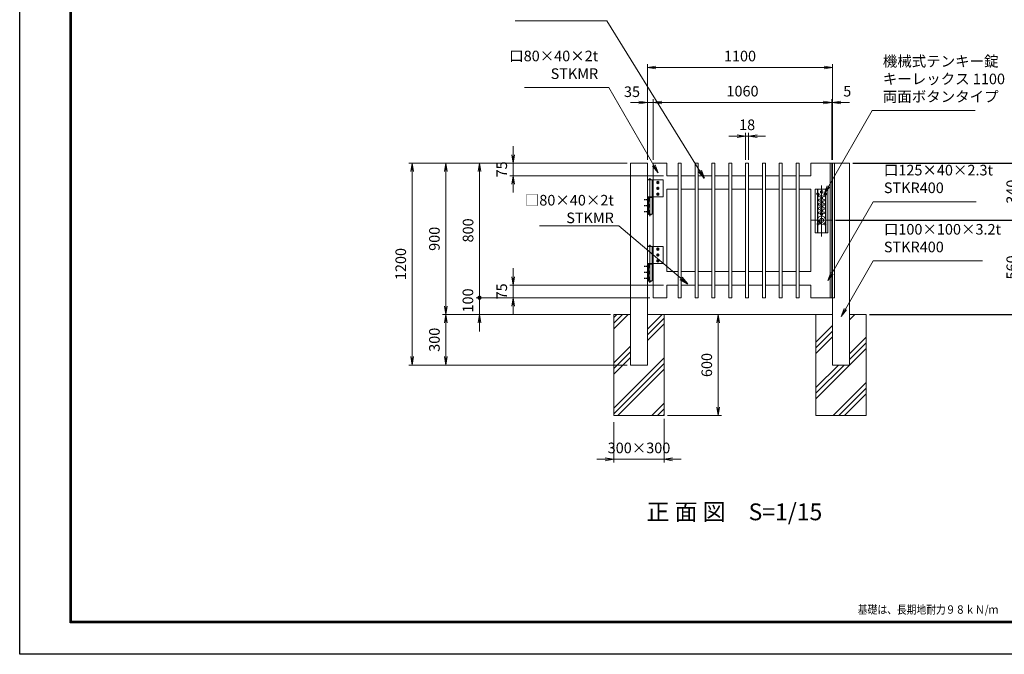
# Model space of a CAD drawing. Units: millimetres. Extents: x 78318 to 87228, y -15579 to -9279.
# Drawn here: x 78318 to 84168, y -15579 to -11807 of the extents above; entities that cross this region are included whole.
import ezdxf
from ezdxf.enums import TextEntityAlignment as Align

# ---------------------------------------------------------------- set-up
doc = ezdxf.new("R2010")
doc.units = ezdxf.units.MM
for name, pattern in [('AM_ISO02W050', [7.5, 6, -1.5]), ('AM_ISO02W050x2', [3.75, 3, -0.75]), ('AM_ISO08W050', [18, 12, -1.5, 3, -1.5]), ('AM_ISO08W050x2', [9, 6, -0.75, 1.5, -0.75])]:
    doc.linetypes.add(name, pattern=pattern)
doc.layers.add('1', color=7, linetype='Continuous')
doc.layers.add('WAKU', color=7, linetype='Continuous')
for name, color, linetype, lineweight in [('AM_0N', 7, 'Continuous', 20), ('AM_4N', 4, 'Continuous', 25), ('AM_7N', 4, 'AM_ISO08W050', 25), ('ハッチング', 8, 'Continuous', 13), ('外形線', 7, 'Continuous', 20), ('寸法線', 4, 'Continuous', 18), ('文字1', 254, 'Continuous', 25), ('細線', 2, 'Continuous', 20), ('軸線', 6, 'AM_ISO08W050', 15), ('隠れ線', 140, 'AM_ISO02W050', 18)]:
    doc.layers.add(name, color=color, linetype=linetype, lineweight=lineweight)
doc.styles.add('ACISOTS', font='simplex.shx', dxfattribs={"width": 0.8, "bigfont": 'bigfont.shx'})
doc.styles.add('KNJYOKO', font='txt.shx', dxfattribs={"height": 1, "bigfont": 'bigfont'})
doc.styles.add('ROMANS', font='romans.shx', dxfattribs={"width": 0.85, "bigfont": 'extfont.shx'})
doc.dimstyles.new('AM_ISO$0', dxfattribs={"dimtxt": 3.15, "dimasz": 2.5, "dimexe": 1, "dimexo": 1, "dimgap": 1.4, "dimtad": 1, "dimdsep": 46, "dimtxsty": 'ACISOTS', "dimblk": 'OPEN', "dimcen": 0, "dimclrd": 256, "dimclre": 256, "dimclrt": 254, "dimazin": 2, "dimtp": 0.1, "dimtm": 0.1, "dimtfac": 0.71, "dimtix": 1, "dimtmove": 1, "dimatfit": 3, "dimldrblk": 'OPEN', "dimfxl": 1, "dimlwd": -1, "dimlwe": -1, "dimarcsym": 0})
doc.dimstyles.new('AM_ISO$7', dxfattribs={"dimtxt": 3.15, "dimasz": 2.5, "dimexe": 1, "dimexo": 1, "dimgap": 1.4, "dimtad": 1, "dimdsep": 46, "dimtxsty": 'ACISOTS', "dimblk": 'OPEN', "dimcen": 0, "dimclrd": 256, "dimclre": 256, "dimclrt": 254, "dimazin": 2, "dimtp": 0.1, "dimtm": 0.1, "dimtfac": 0.71, "dimtix": 1, "dimtmove": 1, "dimatfit": 3, "dimldrblk": 'OPEN', "dimfxl": 1, "dimlwd": -1, "dimlwe": -1, "dimarcsym": 0})

# ---------------------------------------------------------------- blocks, each defined once
blk = doc.blocks.new('_Open')
at = {"color": 0, "linetype": 'ByBlock', "lineweight": -2}
for p, q in [((-1, 0.17), (0, 0)), ((-1, -0.17), (0, 0)), ((0, 0), (-1, 0))]:
    blk.add_line(p, q, dxfattribs=at)
blk = doc.blocks.new('*D10')
at = {"layer": '寸法線'}
for p, q in [((82580.9, -12499.7), (82530.9, -12499.7)), ((82630.9, -12639.7), (82630.9, -12479.7)), ((82648.9, -12499.7), (82630.9, -12499.7)), ((82648.9, -12639.7), (82648.9, -12479.7)), ((82698.9, -12499.7), (82748.9, -12499.7))]:
    blk.add_line(p, q, dxfattribs=at)
at = {"layer": '寸法線', "xscale": 50, "yscale": 50, "zscale": 50}
blk.add_blockref('_Open', (82630.9, -12499.7), dxfattribs=at)
at = {"layer": '寸法線', "xscale": 50, "yscale": 50, "zscale": 50, "rotation": 180}
blk.add_blockref('_Open', (82648.9, -12499.7), dxfattribs=at)
at = {"layer": '寸法線', "color": 254, "insert": (82639.9, -12440.2), "char_height": 63, "attachment_point": 5, "style": 'ACISOTS'}
blk.add_mtext('18', dxfattribs=at)
blk = doc.blocks.new('*D13')
at = {"layer": '寸法線'}
for p, q in [((82047.4, -12639.7), (82047.4, -12071.2)), ((82097.4, -12091.2), (83097.4, -12091.2)), ((83147.4, -12639.7), (83147.4, -12071.2))]:
    blk.add_line(p, q, dxfattribs=at)
at = {"layer": '寸法線', "xscale": 50, "yscale": 50, "zscale": 50, "rotation": 180}
blk.add_blockref('_Open', (82047.4, -12091.2), dxfattribs=at)
at = {"layer": '寸法線', "xscale": 50, "yscale": 50, "zscale": 50}
blk.add_blockref('_Open', (83147.4, -12091.2), dxfattribs=at)
at = {"layer": '寸法線', "color": 254, "insert": (82597.4, -12031.7), "char_height": 63, "attachment_point": 5, "style": 'ACISOTS'}
blk.add_mtext('1100', dxfattribs=at)
blk = doc.blocks.new('*D16')
at = {"layer": '寸法線'}
for p, q in [((82082.4, -12639.7), (82082.4, -12279.7)), ((83142.4, -12639.7), (83142.4, -12279.7)), ((82132.4, -12299.7), (83092.4, -12299.7))]:
    blk.add_line(p, q, dxfattribs=at)
at = {"layer": '寸法線', "xscale": 50, "yscale": 50, "zscale": 50, "rotation": 180}
blk.add_blockref('_Open', (82082.4, -12299.7), dxfattribs=at)
at = {"layer": '寸法線', "xscale": 50, "yscale": 50, "zscale": 50}
blk.add_blockref('_Open', (83142.4, -12299.7), dxfattribs=at)
at = {"layer": '寸法線', "color": 254, "insert": (82612.4, -12240.2), "char_height": 63, "attachment_point": 5, "style": 'ACISOTS'}
blk.add_mtext('1060', dxfattribs=at)
blk = doc.blocks.new('*D15')
at = {"layer": '寸法線'}
for p, q in [((82047.4, -12639.7), (82047.4, -12279.7)), ((82082.4, -12639.7), (82082.4, -12279.7)), ((81997.4, -12299.7), (81947.4, -12299.7)), ((82082.4, -12299.7), (82047.4, -12299.7)), ((82132.4, -12299.7), (82182.4, -12299.7))]:
    blk.add_line(p, q, dxfattribs=at)
at = {"layer": '寸法線', "xscale": 50, "yscale": 50, "zscale": 50}
blk.add_blockref('_Open', (82047.4, -12299.7), dxfattribs=at)
at = {"layer": '寸法線', "xscale": 50, "yscale": 50, "zscale": 50, "rotation": 180}
blk.add_blockref('_Open', (82082.4, -12299.7), dxfattribs=at)
at = {"layer": '寸法線', "color": 254, "insert": (81955.8, -12243.7), "char_height": 63, "attachment_point": 5, "style": 'ACISOTS'}
blk.add_mtext('35', dxfattribs=at)
blk = doc.blocks.new('*D14')
at = {"layer": '寸法線'}
for p, q in [((83142.4, -12639.7), (83142.4, -12279.7)), ((83147.4, -12639.7), (83147.4, -12279.7)), ((83092.4, -12299.7), (83042.4, -12299.7)), ((83147.4, -12299.7), (83142.4, -12299.7)), ((83197.4, -12299.7), (83247.4, -12299.7))]:
    blk.add_line(p, q, dxfattribs=at)
at = {"layer": '寸法線', "xscale": 50, "yscale": 50, "zscale": 50}
blk.add_blockref('_Open', (83142.4, -12299.7), dxfattribs=at)
at = {"layer": '寸法線', "xscale": 50, "yscale": 50, "zscale": 50, "rotation": 180}
blk.add_blockref('_Open', (83147.4, -12299.7), dxfattribs=at)
at = {"layer": '寸法線', "color": 254, "insert": (83234.7, -12240.7), "char_height": 63, "attachment_point": 5, "style": 'ACISOTS'}
blk.add_mtext('5', dxfattribs=at)
blk = doc.blocks.new('*D18')
at = {"layer": '寸法線'}
for p, q in [((81827.4, -13559.7), (80829.7, -13559.7)), ((80849.7, -13609.7), (80849.7, -13809.7)), ((81927.4, -13859.7), (80829.7, -13859.7))]:
    blk.add_line(p, q, dxfattribs=at)
at = {"layer": '寸法線', "xscale": 50, "yscale": 50, "zscale": 50}
for p, rotation in [((80849.7, -13559.7), 90), ((80849.7, -13859.7), 270)]:
    blk.add_blockref('_Open', p, dxfattribs=dict(at, rotation=rotation))
at = {"layer": '寸法線', "color": 254, "insert": (80790.2, -13709.7), "char_height": 63, "attachment_point": 5, "rotation": 90, "style": 'ACISOTS'}
blk.add_mtext('300', dxfattribs=at)
blk = doc.blocks.new('*D17')
at = {"layer": '寸法線'}
for p, q in [((81927.4, -12659.7), (80829.7, -12659.7)), ((80849.7, -12709.7), (80849.7, -13509.7)), ((81827.4, -13559.7), (80829.7, -13559.7))]:
    blk.add_line(p, q, dxfattribs=at)
at = {"layer": '寸法線', "xscale": 50, "yscale": 50, "zscale": 50}
for p, rotation in [((80849.7, -12659.7), 90), ((80849.7, -13559.7), 270)]:
    blk.add_blockref('_Open', p, dxfattribs=dict(at, rotation=rotation))
at = {"layer": '寸法線', "color": 254, "insert": (80790.2, -13109.7), "char_height": 63, "attachment_point": 5, "rotation": 90, "style": 'ACISOTS'}
blk.add_mtext('900', dxfattribs=at)
blk = doc.blocks.new('*D11')
at = {"layer": '寸法線'}
for p, q in [((81927.4, -12659.7), (80629.7, -12659.7)), ((80649.7, -13809.7), (80649.7, -12709.7)), ((81927.4, -13859.7), (80629.7, -13859.7))]:
    blk.add_line(p, q, dxfattribs=at)
at = {"layer": '寸法線', "xscale": 50, "yscale": 50, "zscale": 50}
for p, rotation in [((80649.7, -12659.7), 90), ((80649.7, -13859.7), 270)]:
    blk.add_blockref('_Open', p, dxfattribs=dict(at, rotation=rotation))
at = {"layer": '寸法線', "color": 254, "insert": (80590.2, -13259.7), "char_height": 63, "attachment_point": 5, "rotation": 90, "style": 'ACISOTS'}
blk.add_mtext('1200', dxfattribs=at)
blk = doc.blocks.new('GENDOT')
blk.add_line((0, 0), (-1, 0))
at = {"const_width": 0.25}
blk.add_lwpolyline([(-0.125, 0, 1), (0.125, 0, 1)], format="xyb", close=True, dxfattribs=at)
blk = doc.blocks.new('*D21')
at = {"layer": '寸法線'}
for p, q in [((81049.7, -13409.7), (81049.7, -13359.7)), ((82062.4, -13459.7), (81029.7, -13459.7)), ((81049.7, -13459.7), (81049.7, -13559.7)), ((81827.4, -13559.7), (81029.7, -13559.7)), ((81049.7, -13609.7), (81049.7, -13659.7))]:
    blk.add_line(p, q, dxfattribs=at)
at = {"layer": '寸法線', "xscale": 50, "yscale": 50, "zscale": 50}
for name, p, rotation in [('GENDOT', (81049.7, -13459.7), 270), ('_Open', (81049.7, -13559.7), 90)]:
    blk.add_blockref(name, p, dxfattribs=dict(at, rotation=rotation))
at = {"layer": '寸法線', "color": 254, "insert": (80989.1, -13475.9), "char_height": 63, "attachment_point": 5, "rotation": 90, "style": 'ACISOTS'}
blk.add_mtext('100', dxfattribs=at)
blk = doc.blocks.new('*D20')
at = {"layer": '寸法線'}
for p, q in [((81927.4, -12659.7), (81029.7, -12659.7)), ((81049.7, -12709.7), (81049.7, -13409.7)), ((82062.4, -13459.7), (81029.7, -13459.7))]:
    blk.add_line(p, q, dxfattribs=at)
at = {"layer": '寸法線', "xscale": 50, "yscale": 50, "zscale": 50}
for name, p, rotation in [('_Open', (81049.7, -12659.7), 90), ('GENDOT', (81049.7, -13459.7), 270)]:
    blk.add_blockref(name, p, dxfattribs=dict(at, rotation=rotation))
at = {"layer": '寸法線', "color": 254, "insert": (80990.2, -13059.7), "char_height": 63, "attachment_point": 5, "rotation": 90, "style": 'ACISOTS'}
blk.add_mtext('800', dxfattribs=at)
blk = doc.blocks.new('*D19')
at = {"layer": '寸法線'}
for p, q in [((82360, -13559.7), (82487.8, -13559.7)), ((82467.8, -14109.7), (82467.8, -13609.7)), ((82167.4, -14159.7), (82487.8, -14159.7))]:
    blk.add_line(p, q, dxfattribs=at)
at = {"layer": '寸法線', "xscale": 50, "yscale": 50, "zscale": 50}
for p, rotation in [((82467.8, -13559.7), 90), ((82467.8, -14159.7), 270)]:
    blk.add_blockref('_Open', p, dxfattribs=dict(at, rotation=rotation))
at = {"layer": '寸法線', "color": 254, "insert": (82408.3, -13859.7), "char_height": 63, "attachment_point": 5, "rotation": 90, "style": 'ACISOTS'}
blk.add_mtext('600', dxfattribs=at)
blk = doc.blocks.new('*D22')
at = {"layer": '寸法線'}
for p, q in [((81249.7, -12609.7), (81249.7, -12559.7)), ((81927.4, -12659.7), (81229.7, -12659.7)), ((81249.7, -12659.7), (81249.7, -12734.7)), ((82142.4, -12734.7), (81229.7, -12734.7)), ((81249.7, -12784.7), (81249.7, -12834.7))]:
    blk.add_line(p, q, dxfattribs=at)
at = {"layer": '寸法線', "xscale": 50, "yscale": 50, "zscale": 50}
for p, rotation in [((81249.7, -12659.7), 270), ((81249.7, -12734.7), 90)]:
    blk.add_blockref('_Open', p, dxfattribs=dict(at, rotation=rotation))
at = {"layer": '寸法線', "color": 254, "insert": (81190.2, -12697.2), "char_height": 63, "attachment_point": 5, "rotation": 90, "style": 'ACISOTS'}
blk.add_mtext('75', dxfattribs=at)
blk = doc.blocks.new('*D23')
at = {"layer": '寸法線'}
for p, q in [((81249.7, -13334.7), (81249.7, -13284.7)), ((82142.4, -13384.7), (81229.7, -13384.7)), ((81249.7, -13459.7), (81249.7, -13384.7)), ((82062.4, -13459.7), (81229.7, -13459.7)), ((81249.7, -13509.7), (81249.7, -13559.7))]:
    blk.add_line(p, q, dxfattribs=at)
at = {"layer": '寸法線', "xscale": 50, "yscale": 50, "zscale": 50}
for p, rotation in [((81249.7, -13384.7), 270), ((81249.7, -13459.7), 90)]:
    blk.add_blockref('_Open', p, dxfattribs=dict(at, rotation=rotation))
at = {"layer": '寸法線', "color": 254, "insert": (81190.2, -13422.2), "char_height": 63, "attachment_point": 5, "rotation": 90, "style": 'ACISOTS'}
blk.add_mtext('75', dxfattribs=at)
blk = doc.blocks.new('*D48')
at = {"layer": '寸法線'}
for p, q in [((81847.4, -14200), (81847.4, -14440)), ((82147.4, -14179.7), (82147.4, -14440)), ((81797.4, -14420), (81747.4, -14420)), ((81847.4, -14420), (82147.4, -14420)), ((82197.4, -14420), (82247.4, -14420))]:
    blk.add_line(p, q, dxfattribs=at)
at = {"layer": '寸法線', "xscale": 50, "yscale": 50, "zscale": 50}
blk.add_blockref('_Open', (81847.4, -14420), dxfattribs=at)
at = {"layer": '寸法線', "xscale": 50, "yscale": 50, "zscale": 50, "rotation": 180}
blk.add_blockref('_Open', (82147.4, -14420), dxfattribs=at)
at = {"layer": '寸法線', "color": 254, "insert": (81997.4, -14360.5), "char_height": 63, "attachment_point": 5, "style": 'ACISOTS'}
blk.add_mtext('300×300', dxfattribs=at)
blk = doc.blocks.new('*D50')
at = {"layer": '文字1'}
for p, q in [((83164, -12999.7), (84299.7, -12999.7)), ((84279.7, -13509.7), (84279.7, -13049.7)), ((83367.4, -13559.7), (84299.7, -13559.7))]:
    blk.add_line(p, q, dxfattribs=at)
at = {"layer": '文字1', "xscale": 50, "yscale": 50, "zscale": 50}
for p, rotation in [((84279.7, -12999.7), 90), ((84279.7, -13559.7), 270)]:
    blk.add_blockref('_Open', p, dxfattribs=dict(at, rotation=rotation))
at = {"layer": '文字1', "color": 254, "insert": (84220.2, -13279.7), "char_height": 63, "attachment_point": 5, "rotation": 90, "style": 'ACISOTS'}
blk.add_mtext('560', dxfattribs=at)
blk = doc.blocks.new('*D51')
at = {"layer": '文字1'}
for p, q in [((83267.4, -12659.7), (84299.7, -12659.7)), ((84279.7, -12949.7), (84279.7, -12709.7)), ((83164, -12999.7), (84299.7, -12999.7))]:
    blk.add_line(p, q, dxfattribs=at)
at = {"layer": '文字1', "xscale": 50, "yscale": 50, "zscale": 50}
for p, rotation in [((84279.7, -12659.7), 90), ((84279.7, -12999.7), 270)]:
    blk.add_blockref('_Open', p, dxfattribs=dict(at, rotation=rotation))
at = {"layer": '文字1', "color": 254, "insert": (84220.2, -12829.7), "char_height": 63, "attachment_point": 5, "rotation": 90, "style": 'ACISOTS'}
blk.add_mtext('340', dxfattribs=at)

msp = doc.modelspace()

# ---------------------------------------------------------------- linework, layer by layer
at = {"color": 3, "linetype": 'Continuous'}
msp.add_lwpolyline([(78318.219, -9278.98), (87228.219, -9278.98), (87228.219, -15578.98), (78318.219, -15578.98)], close=True, dxfattribs=at)
at = {"linetype": 'Continuous'}
for points in [[(78618.219, -9466.48), (86928.219, -9466.48), (86928.219, -15391.48), (78618.219, -15391.48)], [(78620.094, -9468.355), (86926.344, -9468.355), (86926.344, -15389.605), (78620.094, -15389.605)], [(78621.969, -9470.23), (86924.469, -9470.23), (86924.469, -15387.73), (78621.969, -15387.73)], [(78623.844, -9472.105), (86922.594, -9472.105), (86922.594, -15385.855), (78623.844, -15385.855)], [(78625.719, -9473.98), (86920.719, -9473.98), (86920.719, -15383.98), (78625.719, -15383.98)]]:
    msp.add_lwpolyline(points, close=True, dxfattribs=at)
at = {"layer": 'AM_0N'}
for p, q in [((82108.914, -12767.162), (82102.414, -12770.915)), ((82102.414, -12770.915), (82102.414, -12778.421)), ((82102.414, -12778.421), (82108.914, -12782.173)), ((82108.914, -12802.162), (82102.414, -12805.915)), ((82102.414, -12805.915), (82102.414, -12813.421)), ((82115.414, -12770.915), (82108.914, -12767.162)), ((82108.914, -12782.173), (82115.414, -12778.421)), ((82115.414, -12805.915), (82108.914, -12802.162)), ((82115.414, -12778.421), (82115.414, -12770.915)), ((82115.414, -12813.421), (82115.414, -12805.915)), ((82102.414, -12813.421), (82108.914, -12817.173)), ((82108.914, -12837.162), (82102.414, -12840.915)), ((82102.414, -12840.915), (82102.414, -12848.421)), ((82102.414, -12848.421), (82108.914, -12852.173)), ((82108.914, -12817.173), (82115.414, -12813.421)), ((82115.414, -12840.915), (82108.914, -12837.162)), ((82108.914, -12852.173), (82115.414, -12848.421)), ((82115.414, -12848.421), (82115.414, -12840.915)), ((82053.414, -12870.168), (82053.414, -12887.168)), ((82055.014, -12870.168), (82053.414, -12870.168)), ((82053.414, -12887.168), (82055.014, -12887.168)), ((82053.414, -12905.168), (82053.414, -12922.168)), ((82055.014, -12905.168), (82053.414, -12905.168)), ((82053.414, -12922.168), (82055.014, -12922.168)), ((82055.014, -12887.168), (82055.014, -12870.168)), ((82055.014, -12870.968), (82055.014, -12878.996)), ((82057.014, -12870.968), (82055.014, -12870.968)), ((82057.014, -12878.268), (82055.014, -12878.996)), ((82057.014, -12879.068), (82055.014, -12879.796)), ((82055.014, -12879.796), (82055.014, -12886.368)), ((82055.014, -12886.368), (82057.014, -12886.368)), ((82055.014, -12922.168), (82055.014, -12905.168)), ((82055.014, -12905.968), (82055.014, -12913.996)), ((82057.014, -12905.968), (82055.014, -12905.968)), ((82057.014, -12913.268), (82055.014, -12913.996)), ((82057.014, -12914.068), (82055.014, -12914.796)), ((82055.014, -12914.796), (82055.014, -12921.368)), ((82055.014, -12921.368), (82057.014, -12921.368)), ((82057.014, -12870.968), (82057.014, -12878.268)), ((82057.614, -12872.853), (82057.014, -12872.853)), ((82057.014, -12872.853), (82057.014, -12874.668)), ((82057.014, -12879.068), (82057.014, -12886.368)), ((82057.014, -12882.668), (82057.014, -12884.483)), ((82057.614, -12884.483), (82057.014, -12884.483)), ((82057.014, -12905.968), (82057.014, -12913.268)), ((82057.014, -12907.853), (82057.014, -12909.668)), ((82057.614, -12907.853), (82057.014, -12907.853)), ((82057.014, -12914.068), (82057.014, -12921.368)), ((82057.014, -12917.668), (82057.014, -12919.483)), ((82057.614, -12919.483), (82057.014, -12919.483)), ((82057.614, -12872.853), (82057.614, -12871.16)), ((82061.732, -12871.16), (82057.614, -12871.16)), ((82057.614, -12884.483), (82057.614, -12872.853)), ((82061.732, -12874.913), (82057.614, -12874.913)), ((82061.732, -12882.423), (82057.614, -12882.423)), ((82057.614, -12886.175), (82057.614, -12884.483)), ((82061.732, -12886.175), (82057.614, -12886.175)), ((82061.732, -12906.16), (82057.614, -12906.16)), ((82057.614, -12907.853), (82057.614, -12906.16)), ((82057.614, -12919.483), (82057.614, -12907.853)), ((82061.732, -12909.913), (82057.614, -12909.913)), ((82061.732, -12917.423), (82057.614, -12917.423)), ((82057.614, -12921.175), (82057.614, -12919.483)), ((82061.732, -12921.175), (82057.614, -12921.175)), ((82061.732, -12871.16), (82062.314, -12872.168)), ((82061.732, -12886.175), (82062.314, -12885.168)), ((82061.732, -12906.16), (82062.314, -12907.168)), ((82061.732, -12921.175), (82062.314, -12920.168)), ((82062.314, -12872.168), (82062.314, -12885.168)), ((82062.314, -12907.168), (82062.314, -12920.168)), ((82053.414, -12940.168), (82053.414, -12957.168)), ((82055.014, -12940.168), (82053.414, -12940.168)), ((82053.414, -12957.168), (82055.014, -12957.168)), ((82055.014, -12957.168), (82055.014, -12940.168)), ((82055.014, -12940.968), (82055.014, -12948.996)), ((82057.014, -12940.968), (82055.014, -12940.968)), ((82057.014, -12948.268), (82055.014, -12948.996)), ((82057.014, -12949.068), (82055.014, -12949.796)), ((82055.014, -12949.796), (82055.014, -12956.368)), ((82055.014, -12956.368), (82057.014, -12956.368)), ((82057.014, -12940.968), (82057.014, -12948.268)), ((82057.014, -12942.853), (82057.014, -12944.668)), ((82057.614, -12942.853), (82057.014, -12942.853)), ((82057.014, -12949.068), (82057.014, -12956.368)), ((82057.014, -12952.668), (82057.014, -12954.483)), ((82057.614, -12954.483), (82057.014, -12954.483)), ((82061.732, -12941.16), (82057.614, -12941.16)), ((82057.614, -12942.853), (82057.614, -12941.16)), ((82057.614, -12954.483), (82057.614, -12942.853)), ((82061.732, -12944.913), (82057.614, -12944.913)), ((82061.732, -12952.423), (82057.614, -12952.423)), ((82057.614, -12956.175), (82057.614, -12954.483)), ((82061.732, -12956.175), (82057.614, -12956.175)), ((82061.732, -12941.16), (82062.314, -12942.168)), ((82061.732, -12956.175), (82062.314, -12955.168)), ((82062.314, -12942.168), (82062.314, -12955.168)), ((82108.914, -13163.162), (82102.414, -13166.915)), ((82102.414, -13166.915), (82102.414, -13174.421)), ((82102.414, -13174.421), (82108.914, -13178.173)), ((82108.914, -13198.162), (82102.414, -13201.915)), ((82102.414, -13201.915), (82102.414, -13209.421)), ((82102.414, -13209.421), (82108.914, -13213.173)), ((82115.414, -13166.915), (82108.914, -13163.162)), ((82108.914, -13178.173), (82115.414, -13174.421)), ((82115.414, -13201.915), (82108.914, -13198.162)), ((82108.914, -13213.173), (82115.414, -13209.421)), ((82115.414, -13174.421), (82115.414, -13166.915)), ((82115.414, -13209.421), (82115.414, -13201.915)), ((82053.414, -13266.168), (82053.414, -13283.168)), ((82055.014, -13266.168), (82053.414, -13266.168)), ((82055.014, -13283.168), (82055.014, -13266.168)), ((82055.014, -13266.968), (82055.014, -13274.996)), ((82057.014, -13266.968), (82055.014, -13266.968)), ((82057.014, -13274.268), (82055.014, -13274.996)), ((82057.014, -13275.068), (82055.014, -13275.796)), ((82055.014, -13275.796), (82055.014, -13282.368)), ((82057.014, -13266.968), (82057.014, -13274.268)), ((82057.014, -13268.853), (82057.014, -13270.668)), ((82057.614, -13268.853), (82057.014, -13268.853)), ((82057.014, -13275.068), (82057.014, -13282.368)), ((82061.732, -13267.16), (82057.614, -13267.16)), ((82057.614, -13268.853), (82057.614, -13267.16)), ((82057.614, -13280.483), (82057.614, -13268.853)), ((82061.732, -13270.913), (82057.614, -13270.913)), ((82061.732, -13267.16), (82062.314, -13268.168)), ((82062.314, -13268.168), (82062.314, -13281.168)), ((82108.914, -13233.162), (82102.414, -13236.915)), ((82102.414, -13236.915), (82102.414, -13244.421)), ((82102.414, -13244.421), (82108.914, -13248.173)), ((82115.414, -13236.915), (82108.914, -13233.162)), ((82108.914, -13248.173), (82115.414, -13244.421)), ((82115.414, -13244.421), (82115.414, -13236.915)), ((82053.414, -13283.168), (82055.014, -13283.168)), ((82053.414, -13301.168), (82053.414, -13318.168)), ((82055.014, -13301.168), (82053.414, -13301.168)), ((82053.414, -13318.168), (82055.014, -13318.168)), ((82053.414, -13336.168), (82053.414, -13353.168)), ((82055.014, -13336.168), (82053.414, -13336.168)), ((82055.014, -13282.368), (82057.014, -13282.368)), ((82055.014, -13318.168), (82055.014, -13301.168)), ((82055.014, -13301.968), (82055.014, -13309.996)), ((82057.014, -13301.968), (82055.014, -13301.968)), ((82057.014, -13309.268), (82055.014, -13309.996)), ((82057.014, -13310.068), (82055.014, -13310.796)), ((82055.014, -13310.796), (82055.014, -13317.368)), ((82055.014, -13317.368), (82057.014, -13317.368)), ((82055.014, -13353.168), (82055.014, -13336.168)), ((82057.014, -13278.668), (82057.014, -13280.483)), ((82057.614, -13280.483), (82057.014, -13280.483)), ((82057.014, -13301.968), (82057.014, -13309.268)), ((82057.614, -13303.853), (82057.014, -13303.853)), ((82057.014, -13303.853), (82057.014, -13305.668)), ((82057.014, -13310.068), (82057.014, -13317.368)), ((82057.014, -13313.668), (82057.014, -13315.483)), ((82057.614, -13315.483), (82057.014, -13315.483)), ((82061.732, -13278.423), (82057.614, -13278.423)), ((82057.614, -13282.175), (82057.614, -13280.483)), ((82061.732, -13282.175), (82057.614, -13282.175)), ((82057.614, -13303.853), (82057.614, -13302.16)), ((82061.732, -13302.16), (82057.614, -13302.16)), ((82057.614, -13315.483), (82057.614, -13303.853)), ((82061.732, -13305.913), (82057.614, -13305.913)), ((82061.732, -13313.423), (82057.614, -13313.423)), ((82057.614, -13317.175), (82057.614, -13315.483)), ((82061.732, -13317.175), (82057.614, -13317.175)), ((82061.732, -13282.175), (82062.314, -13281.168)), ((82061.732, -13302.16), (82062.314, -13303.168)), ((82061.732, -13317.175), (82062.314, -13316.168)), ((82062.314, -13303.168), (82062.314, -13316.168)), ((82053.414, -13353.168), (82055.014, -13353.168)), ((82055.014, -13336.968), (82055.014, -13344.996)), ((82057.014, -13336.968), (82055.014, -13336.968)), ((82057.014, -13344.268), (82055.014, -13344.996)), ((82057.014, -13345.068), (82055.014, -13345.796)), ((82055.014, -13345.796), (82055.014, -13352.368)), ((82055.014, -13352.368), (82057.014, -13352.368)), ((82057.014, -13336.968), (82057.014, -13344.268)), ((82057.614, -13338.853), (82057.014, -13338.853)), ((82057.014, -13338.853), (82057.014, -13340.668)), ((82057.014, -13345.068), (82057.014, -13352.368)), ((82057.014, -13348.668), (82057.014, -13350.483)), ((82057.614, -13350.483), (82057.014, -13350.483)), ((82057.614, -13338.853), (82057.614, -13337.16)), ((82061.732, -13337.16), (82057.614, -13337.16)), ((82057.614, -13350.483), (82057.614, -13338.853)), ((82061.732, -13340.913), (82057.614, -13340.913)), ((82061.732, -13348.423), (82057.614, -13348.423)), ((82057.614, -13352.175), (82057.614, -13350.483)), ((82061.732, -13352.175), (82057.614, -13352.175)), ((82061.732, -13337.16), (82062.314, -13338.168)), ((82061.732, -13352.175), (82062.314, -13351.168)), ((82062.314, -13338.168), (82062.314, -13351.168))]:
    msp.add_line(p, q, dxfattribs=at)
for centre, radius in [((82108.914, -12774.668), 6.5), ((82108.914, -12809.668), 6.5), ((82108.914, -12774.668), 3.323), ((82108.914, -12809.668), 3.323), ((82108.914, -12844.668), 6.5), ((82108.914, -12844.668), 3.323), ((82108.914, -13170.668), 6.5), ((82108.914, -13205.668), 6.5), ((82108.914, -13170.668), 3.323), ((82108.914, -13205.668), 3.323), ((82108.914, -13240.668), 6.5), ((82108.914, -13240.668), 3.323)]:
    msp.add_circle(centre, radius, dxfattribs=at)
for centre, radius, start, end in [((82058.996, -12873.037), 3.317, 325.5531276, 25.5531276), ((82049.904, -12878.668), 12.409, 342.387526, 17.612474), ((82058.996, -12884.299), 3.317, 334.4468724, 34.4468724), ((82058.996, -12908.037), 3.317, 325.5531276, 25.5531276), ((82049.904, -12913.668), 12.409, 342.387526, 17.612474), ((82058.996, -12919.299), 3.317, 334.4468724, 34.4468724), ((82058.996, -12943.037), 3.317, 325.5531276, 25.5531276), ((82049.904, -12948.668), 12.409, 342.387526, 17.612474), ((82058.996, -12954.299), 3.317, 334.4468724, 34.4468724), ((82058.996, -13269.037), 3.317, 325.5531276, 25.5531276), ((82049.904, -13274.668), 12.409, 342.387526, 17.612474), ((82058.996, -13280.299), 3.317, 334.4468724, 34.4468724), ((82058.996, -13304.037), 3.317, 325.5531276, 25.5531276), ((82049.904, -13309.668), 12.409, 342.387526, 17.612474), ((82058.996, -13315.299), 3.317, 334.4468724, 34.4468724), ((82058.996, -13339.037), 3.317, 325.5531276, 25.5531276), ((82049.904, -13344.668), 12.409, 342.387526, 17.612474), ((82058.996, -13350.299), 3.317, 334.4468724, 34.4468724)]:
    msp.add_arc(centre, radius, start, end, dxfattribs=at)
at = {"layer": 'AM_4N'}
for centre in [(82108.914, -12774.668), (82108.914, -12809.668), (82108.914, -12844.668), (82108.914, -13170.668), (82108.914, -13205.668), (82108.914, -13240.668)]:
    msp.add_arc(centre, 4, 260, 170, dxfattribs=at)
at = {"layer": 'AM_7N', "color": 6, "linetype": 'AM_ISO08W050x2', "lineweight": 25}
for p, q in [((82100.751, -12774.668), (82117.076, -12774.668)), ((82100.751, -12809.668), (82117.076, -12809.668)), ((82108.914, -12766.506), (82108.914, -12782.83)), ((82108.914, -12801.506), (82108.914, -12817.83)), ((82100.751, -12844.668), (82117.076, -12844.668)), ((82108.914, -12836.506), (82108.914, -12852.83)), ((82063.639, -12878.668), (82028.688, -12878.668)), ((82063.639, -12913.668), (82028.688, -12913.668)), ((82053.344, -12878.668), (82055.084, -12878.668)), ((82053.344, -12913.668), (82055.084, -12913.668)), ((82054.926, -12878.668), (82057.101, -12878.668)), ((82054.926, -12913.668), (82057.101, -12913.668)), ((82063.639, -12948.668), (82028.688, -12948.668)), ((82053.344, -12948.668), (82055.084, -12948.668)), ((82054.926, -12948.668), (82057.101, -12948.668)), ((82100.751, -13170.668), (82117.076, -13170.668)), ((82100.751, -13205.668), (82117.076, -13205.668)), ((82108.914, -13162.506), (82108.914, -13178.83)), ((82108.914, -13197.506), (82108.914, -13213.83)), ((82063.639, -13274.668), (82028.688, -13274.668)), ((82053.344, -13274.668), (82055.084, -13274.668)), ((82054.926, -13274.668), (82057.101, -13274.668)), ((82100.751, -13240.668), (82117.076, -13240.668)), ((82108.914, -13232.506), (82108.914, -13248.83)), ((82063.639, -13309.668), (82028.688, -13309.668)), ((82053.344, -13309.668), (82055.084, -13309.668)), ((82054.926, -13309.668), (82057.101, -13309.668)), ((82063.639, -13344.668), (82028.688, -13344.668)), ((82053.344, -13344.668), (82055.084, -13344.668)), ((82054.926, -13344.668), (82057.101, -13344.668))]:
    msp.add_line(p, q, dxfattribs=at)
at = {"layer": 'ハッチング'}
for p, q in [((81847.414, -13645.058), (81932.804, -13559.668)), ((81847.414, -13611.382), (81899.128, -13559.668)), ((81847.414, -13577.706), (81865.452, -13559.668)), ((82047.414, -13647.114), (82134.86, -13559.668)), ((83247.414, -13592.097), (83279.843, -13559.668)), ((82047.414, -13680.79), (82147.414, -13580.79)), ((82047.414, -13714.466), (82147.414, -13614.466)), ((83047.414, -13724.745), (83147.414, -13624.745)), ((83047.414, -13758.421), (83147.414, -13658.421)), ((83047.414, -13792.097), (83147.414, -13692.097)), ((83247.414, -13794.153), (83347.414, -13694.153)), ((83247.414, -13827.828), (83347.414, -13727.828)), ((81847.414, -13847.114), (81947.414, -13747.114)), ((81847.414, -13880.79), (81947.414, -13780.79)), ((83047.414, -14061.504), (83342.863, -13766.055)), ((83247.414, -13861.504), (83347.414, -13761.504)), ((81847.414, -13914.466), (81947.414, -13814.466)), ((81847.414, -14116.522), (82147.414, -13816.522)), ((81847.414, -14150.198), (82147.414, -13850.198)), ((83047.414, -14027.828), (83215.574, -13859.668)), ((83047.414, -13994.153), (83181.898, -13859.668)), ((81871.619, -14159.668), (82147.414, -13883.874)), ((83151.306, -14159.668), (83347.414, -13963.56)), ((83184.982, -14159.668), (83347.414, -13997.236)), ((83218.658, -14159.668), (83347.414, -14030.912)), ((82073.675, -14159.668), (82147.414, -14085.929)), ((82107.351, -14159.668), (82147.414, -14119.605)), ((82141.027, -14159.668), (82147.414, -14153.281))]:
    msp.add_line(p, q, dxfattribs=at)
at = {"layer": '外形線'}
for p, q in [((83133.414, -12659.668), (83158.414, -12659.668)), ((83147.414, -13459.668), (83147.414, -12659.668)), ((82162.414, -12734.668), (82230.914, -12734.668)), ((82248.914, -12734.668), (82330.914, -12734.668)), ((82348.914, -12734.668), (82430.914, -12734.668)), ((82448.914, -12734.668), (82530.914, -12734.668)), ((82548.914, -12734.668), (82630.914, -12734.668)), ((82648.914, -12734.668), (82730.914, -12734.668)), ((82748.914, -12734.668), (82830.914, -12734.668)), ((82848.914, -12734.668), (82930.914, -12734.668)), ((82948.914, -12734.668), (83017.414, -12734.668)), ((82230.914, -12814.668), (82162.414, -12814.668)), ((82330.914, -12814.668), (82248.914, -12814.668)), ((82430.914, -12814.668), (82348.914, -12814.668)), ((82530.914, -12814.668), (82448.914, -12814.668)), ((82630.914, -12814.668), (82548.914, -12814.668)), ((82730.914, -12814.668), (82648.914, -12814.668)), ((82830.914, -12814.668), (82748.914, -12814.668)), ((82930.914, -12814.668), (82848.914, -12814.668)), ((83017.414, -12814.668), (82948.914, -12814.668)), ((82162.414, -13304.668), (82230.914, -13304.668)), ((82248.914, -13304.668), (82330.914, -13304.668)), ((82348.914, -13304.668), (82430.914, -13304.668)), ((82448.914, -13304.668), (82530.914, -13304.668)), ((82548.914, -13304.668), (82630.914, -13304.668)), ((82648.914, -13304.668), (82730.914, -13304.668)), ((82748.914, -13304.668), (82830.914, -13304.668)), ((82848.914, -13304.668), (82930.914, -13304.668)), ((82948.914, -13304.668), (83017.414, -13304.668)), ((82162.414, -13384.668), (82230.914, -13384.668)), ((82248.914, -13384.668), (82330.914, -13384.668)), ((82348.914, -13384.668), (82430.914, -13384.668)), ((82448.914, -13384.668), (82530.914, -13384.668)), ((82548.914, -13384.668), (82630.914, -13384.668)), ((82648.914, -13384.668), (82730.914, -13384.668)), ((82748.914, -13384.668), (82830.914, -13384.668)), ((82848.914, -13384.668), (82930.914, -13384.668)), ((82948.914, -13384.668), (83017.414, -13384.668)), ((83133.414, -13459.668), (83147.414, -13459.668)), ((81847.414, -13559.668), (81947.414, -13559.668)), ((82047.414, -13559.668), (83147.414, -13559.668)), ((83247.414, -13559.668), (83347.414, -13559.668))]:
    msp.add_line(p, q, dxfattribs=at)
for points in [[(81947.414, -12659.668), (82047.414, -12659.668), (82047.414, -13859.668), (81947.414, -13859.668)], [(82230.914, -13459.668), (82248.914, -13459.668), (82248.914, -12659.668), (82230.914, -12659.668)], [(82330.914, -13459.668), (82348.914, -13459.668), (82348.914, -12659.668), (82330.914, -12659.668)], [(82430.914, -13459.668), (82448.914, -13459.668), (82448.914, -12659.668), (82430.914, -12659.668)], [(82530.914, -13459.668), (82548.914, -13459.668), (82548.914, -12659.668), (82530.914, -12659.668)], [(82630.914, -13459.668), (82648.914, -13459.668), (82648.914, -12659.668), (82630.914, -12659.668)], [(82730.914, -13459.668), (82748.914, -13459.668), (82748.914, -12659.668), (82730.914, -12659.668)], [(82830.914, -13459.668), (82848.914, -13459.668), (82848.914, -12659.668), (82830.914, -12659.668)], [(82930.914, -13459.668), (82948.914, -13459.668), (82948.914, -12659.668), (82930.914, -12659.668)], [(83247.414, -12659.668), (83147.414, -12659.668), (83147.414, -13859.668), (83247.414, -13859.668)]]:
    msp.add_lwpolyline(points, close=True, dxfattribs=at)
for points in [[(82162.414, -13384.668), (82162.414, -13459.668), (82082.414, -13459.668), (82082.414, -12659.668), (82162.414, -12659.668), (82162.414, -12734.668)], [(83017.414, -13384.668), (83017.414, -13459.668), (83142.414, -13459.668), (83142.414, -12659.668), (83017.414, -12659.668), (83017.414, -12734.668)], [(82162.414, -12814.668), (82162.414, -13304.668)], [(83017.414, -12814.668), (83017.414, -13304.668)]]:
    msp.add_lwpolyline(points, dxfattribs=at)
at = {"layer": '寸法線'}
for p, q in [((81317.781, -12210.709), (81818.061, -12210.709)), ((81818.061, -12210.709), (82085.58, -12674.066)), ((83382.993, -12347.198), (83122.588, -12798.233)), ((83994.153, -12347.198), (83382.993, -12347.198)), ((82078.364, -12678.233), (82110.58, -12717.367)), ((82085.58, -12674.066), (82110.58, -12717.367)), ((82110.58, -12717.367), (82092.797, -12669.899)), ((83115.372, -12794.066), (83097.588, -12841.534)), ((83122.588, -12798.233), (83097.588, -12841.534)), ((83097.588, -12841.534), (83129.805, -12802.399)), ((83389.145, -12889.118), (83143.349, -13314.849)), ((83999.825, -12889.118), (83389.145, -12889.118)), ((83389.188, -13240.748), (83223.568, -13527.609)), ((84038.268, -13240.748), (83389.188, -13240.748)), ((83136.132, -13310.683), (83118.349, -13358.151)), ((83143.349, -13314.849), (83118.349, -13358.151)), ((83118.349, -13358.151), (83150.566, -13319.016)), ((83216.351, -13523.443), (83198.568, -13570.91)), ((83223.568, -13527.609), (83198.568, -13570.91)), ((83198.568, -13570.91), (83230.785, -13531.776))]:
    msp.add_line(p, q, dxfattribs=at)
at = {"layer": '細線'}
for p, q in [((82047.414, -12759.668), (82047.414, -12859.668)), ((82082.414, -12759.668), (82047.414, -12759.668)), ((82053.914, -12758.668), (82056.914, -12755.668)), ((82053.914, -12759.668), (82053.914, -12758.668)), ((82053.914, -12758.668), (82069.914, -12758.668)), ((82066.914, -12755.668), (82056.914, -12755.668)), ((82066.914, -12755.668), (82069.914, -12758.668)), ((82069.914, -12759.668), (82069.914, -12758.668)), ((82076.414, -12759.668), (82082.414, -12759.668)), ((82076.414, -12759.668), (82076.414, -12859.668)), ((82047.414, -12859.668), (82082.414, -12859.668)), ((82047.414, -12963.668), (82047.414, -12863.668)), ((82047.414, -12863.668), (82076.414, -12863.668)), ((82053.414, -12863.668), (82053.414, -12963.668)), ((82076.414, -12863.668), (82076.414, -12963.668)), ((83044.914, -12814.668), (83044.914, -13074.668)), ((83119.914, -12814.668), (83044.914, -12814.668)), ((83057.914, -12814.668), (83057.914, -13074.668)), ((83059.914, -12814.668), (83059.914, -13074.668)), ((83104.914, -12814.668), (83104.914, -12988.771)), ((83106.914, -13074.668), (83106.914, -12814.668)), ((83119.914, -13074.668), (83119.914, -12814.668)), ((82076.414, -12963.668), (82047.414, -12963.668)), ((82053.914, -12963.668), (82053.914, -12964.668)), ((82053.914, -12964.668), (82056.914, -12967.668)), ((82053.914, -12964.668), (82069.914, -12964.668)), ((82066.914, -12967.668), (82056.914, -12967.668)), ((82066.914, -12967.668), (82069.914, -12964.668)), ((82069.914, -12963.668), (82069.914, -12964.668)), ((83057.414, -12999.668), (83082.414, -13024.668)), ((83104.914, -13010.565), (83104.914, -13074.668)), ((83044.914, -13074.668), (83119.914, -13074.668)), ((82082.414, -13155.668), (82047.414, -13155.668)), ((82047.414, -13155.668), (82047.414, -13255.668)), ((82053.914, -13154.668), (82056.914, -13151.668)), ((82053.914, -13154.668), (82069.914, -13154.668)), ((82053.914, -13155.668), (82053.914, -13154.668)), ((82066.914, -13151.668), (82056.914, -13151.668)), ((82066.914, -13151.668), (82069.914, -13154.668)), ((82069.914, -13155.668), (82069.914, -13154.668)), ((82076.414, -13155.668), (82076.414, -13255.668)), ((82076.414, -13155.668), (82082.414, -13155.668)), ((82047.414, -13255.668), (82082.414, -13255.668)), ((82047.414, -13259.668), (82076.414, -13259.668)), ((82047.414, -13359.668), (82047.414, -13259.668)), ((82053.414, -13259.668), (82053.414, -13359.668)), ((82076.414, -13259.668), (82076.414, -13359.668)), ((82076.414, -13359.668), (82047.414, -13359.668)), ((82053.914, -13359.668), (82053.914, -13360.668)), ((82053.914, -13360.668), (82069.914, -13360.668)), ((82053.914, -13360.668), (82056.914, -13363.668)), ((82066.914, -13363.668), (82056.914, -13363.668)), ((82066.914, -13363.668), (82069.914, -13360.668)), ((82069.914, -13359.668), (82069.914, -13360.668)), ((81847.414, -13559.668), (81847.414, -14159.668)), ((81847.414, -13559.668), (81947.414, -13559.668)), ((82047.414, -13559.668), (82197.414, -13559.668)), ((82147.414, -14159.668), (82147.414, -13559.668)), ((82197.414, -13559.668), (82197.414, -13559.668)), ((82997.414, -13559.668), (83147.414, -13559.668)), ((82997.414, -13559.668), (82997.414, -13559.668)), ((83047.414, -13559.668), (83047.414, -14159.668)), ((83247.414, -13559.668), (83347.414, -13559.668)), ((83347.414, -14159.668), (83347.414, -13559.668)), ((83347.414, -13559.668), (83347.414, -13559.668)), ((81847.414, -14159.668), (82147.414, -14159.668)), ((83047.414, -14159.668), (83347.414, -14159.668))]:
    msp.add_line(p, q, dxfattribs=at)
for centre in [(83069.914, -12854.668), (83082.414, -12867.168), (83094.914, -12854.668), (83069.914, -12879.668), (83069.914, -12904.668), (83069.914, -12929.668), (83082.414, -12892.168), (83082.414, -12917.168), (83094.914, -12879.668), (83094.914, -12904.668), (83094.914, -12929.668), (83069.914, -12954.668), (83082.414, -12942.168), (83094.914, -12954.668)]:
    msp.add_circle(centre, 6, dxfattribs=at)
for centre, radius, start, end in [((82061.914, -12861.668), 14, 171.7867893, 188.2132107), ((82061.914, -12861.668), 14, 351.7867893, 8.2132107), ((83082.414, -12999.668), 25, 270, 180), ((82061.914, -13257.668), 14, 171.7867893, 188.2132107), ((82061.914, -13257.668), 14, 351.7867893, 8.2132107)]:
    msp.add_arc(centre, radius, start, end, dxfattribs=at)
at = {"layer": '軸線'}
for p, q in [((82061.914, -12750.1), (82061.914, -12975.001)), ((83082.414, -12791.918), (83082.414, -13097.418)), ((83020.79, -12999.668), (83144.037, -12999.668)), ((82061.914, -13146.1), (82061.914, -13371.001))]:
    msp.add_line(p, q, dxfattribs=at)
at = {"layer": '隠れ線'}
for p, q in [((83133.414, -13459.668), (83133.414, -12659.668)), ((83158.414, -12659.668), (83158.414, -13459.668))]:
    msp.add_line(p, q, dxfattribs=at)
at = {"layer": '隠れ線', "linetype": 'AM_ISO02W050x2'}
for p, q in [((82082.414, -12759.668), (82141.914, -12759.668)), ((82141.914, -12859.668), (82141.914, -12759.668)), ((82082.414, -12859.668), (82141.914, -12859.668)), ((82082.414, -13155.668), (82141.914, -13155.668)), ((82141.914, -13255.668), (82141.914, -13155.668)), ((82082.414, -13255.668), (82141.914, -13255.668)), ((83147.414, -13459.668), (83158.414, -13459.668))]:
    msp.add_line(p, q, dxfattribs=at)
at = {"layer": '隠れ線'}
for centre, radius in [((83058.914, -12843.168), 6), ((83082.414, -12830.668), 7.5), ((83105.914, -12843.168), 6), ((83082.414, -12964.468), 6), ((83062.414, -13021.168), 6), ((83082.414, -12999.668), 12), ((83102.414, -13021.168), 6)]:
    msp.add_circle(centre, radius, dxfattribs=at)

# ---------------------------------------------------------------- texts
at = {"layer": '1', "linetype": 'Continuous', "style": 'KNJYOKO'}
msp.add_text('正 面 図\u3000S=1/15', height=100, dxfattribs=at).set_placement((82041.767, -14782.357))
at = {"layer": 'WAKU', "linetype": 'Continuous', "style": 'ROMANS', "width": 0.85}
msp.add_text('基礎は、長期地耐力９８ｋＮ/ｍ\u3000（１０ｔ/ｍ\u3000）で設計してあります。', height=50, dxfattribs=at).set_placement((84248.196, -15319.479), align=Align.MIDDLE)
at = {"layer": '寸法線', "color": 254, "char_height": 63, "style": 'ACISOTS'}
for s, insert, attachment_point in [('口80×40×2t\\PSTKMR', (81755.061, -12179.209), 9), ('機械式テンキー錠\\Pキーレックス 1100\\P両面ボタンタイプ', (83445.993, -12315.698), 7), ('口125×40×2.3t\\PSTKR400', (83452.145, -12857.618), 7), ('□80×40×2t\\PSTKMR', (81847.991, -13036.337), 9), ('口100×100×3.2t\\PSTKR400', (83452.188, -13209.248), 7)]:
    msp.add_mtext(s, dxfattribs=dict(at, insert=insert, attachment_point=attachment_point))
at = {"layer": '細線', "style": 'ACISOTS', "width": 0.8}
for s, p in [('2', (83069.914, -12871.638)), ('1', (83069.914, -12846.638)), ('A', (83082.414, -12859.138)), ('7', (83094.914, -12871.638)), ('6', (83094.914, -12846.638)), ('4', (83069.914, -12921.638)), ('3', (83069.914, -12896.638)), ('C', (83082.414, -12909.138)), ('D', (83082.414, -12934.138)), ('B', (83082.414, -12884.138)), ('9', (83094.914, -12921.638)), ('8', (83094.914, -12896.638)), ('5', (83069.914, -12946.638)), ('0', (83094.914, -12946.638))]:
    msp.add_text(s, height=7, dxfattribs=at).set_placement(p, align=Align.CENTER)

# ---------------------------------------------------------------- dimensions: what is measured, and where the dimension line sits
at = {"layer": '寸法線'}
for base, p1, p2, picture, middle in [((83147.414, -12091.235), (82047.414, -12659.668), (83147.414, -12659.668), '*D13', (82597.414, -12031.735)), ((83142.414, -12299.668), (82082.414, -12659.668), (83142.414, -12659.668), '*D16', (82612.414, -12240.168)), ((82630.914, -12499.668), (82648.914, -12659.668), (82630.914, -12659.668), '*D10', (82639.914, -12440.168))]:
    dim = msp.add_linear_dim(base=base, p1=p1, p2=p2, dimstyle='AM_ISO$0', override={"dimscale": 20}, dxfattribs=at)
    dim.commit()
    dim.dimension.update_dxf_attribs({"geometry": picture, "text_midpoint": middle})
for base, p1, p2, picture, middle in [((82047.414, -12299.668), (82082.414, -12659.668), (82047.414, -12659.668), '*D15', (81955.764, -12303.185)), ((83142.414, -12299.668), (83147.414, -12659.668), (83142.414, -12659.668), '*D14', (83234.718, -12300.15))]:
    dim = msp.add_linear_dim(base=base, p1=p1, p2=p2, dimstyle='AM_ISO$0', override={"dimscale": 20}, dxfattribs=at)
    dim.commit()
    dim.dimension.update_dxf_attribs({"geometry": picture, "text_midpoint": middle, "dimtype": 160})
for base, p1, p2, override, picture, middle in [((81249.694, -12734.668), (81947.414, -12659.668), (82162.414, -12734.668), {"dimscale": 20}, '*D22', (81190.194, -12697.168)), ((80649.694, -12659.668), (81947.414, -13859.668), (81947.414, -12659.668), {"dimscale": 20}, '*D11', (80590.194, -13259.668)), ((80849.694, -13559.668), (81947.414, -12659.668), (81847.414, -13559.668), {"dimscale": 20}, '*D17', (80790.194, -13109.668)), ((81049.694, -13459.668), (81947.414, -12659.668), (82082.414, -13459.668), {"dimscale": 20, "dimblk1": 'OPEN', "dimblk2": 'GENDOT', "dimsah": 1}, '*D20', (80990.194, -13059.668)), ((81249.694, -13384.668), (82082.414, -13459.668), (82162.414, -13384.668), {"dimscale": 20}, '*D23', (81190.194, -13422.168)), ((80849.694, -13859.668), (81847.414, -13559.668), (81947.414, -13859.668), {"dimscale": 20, "dimtix": 1}, '*D18', (80790.194, -13709.668)), ((82467.766, -13559.668), (82147.414, -14159.668), (82340.035, -13559.668), {"dimscale": 20}, '*D19', (82408.266, -13859.668))]:
    dim = msp.add_linear_dim(base=base, p1=p1, p2=p2, angle=90, dimstyle='AM_ISO$0', override=override, dxfattribs=at)
    dim.commit()
    dim.dimension.update_dxf_attribs({"geometry": picture, "text_midpoint": middle})
dim = msp.add_linear_dim(base=(81049.694, -13559.668), p1=(82082.414, -13459.668), p2=(81847.414, -13559.668), angle=90, dimstyle='AM_ISO$0', override={"dimscale": 20, "dimblk1": 'GENDOT', "dimblk2": 'OPEN', "dimsah": 1}, dxfattribs=at)
dim.commit()
dim.dimension.update_dxf_attribs({"geometry": '*D21', "text_midpoint": (81048.62, -13475.936), "dimtype": 160})
dim = msp.add_linear_dim(base=(82147.414, -14419.991), p1=(81847.414, -14179.991), p2=(82147.414, -14159.668), text='300×300', dimstyle='AM_ISO$0', override={"dimscale": 20}, dxfattribs=at)
dim.commit()
dim.dimension.update_dxf_attribs({"geometry": '*D48', "text_midpoint": (81997.414, -14360.491)})
at = {"layer": '文字1'}
for base, p1, p2, picture, middle in [((84279.708, -12659.668), (83144.037, -12999.668), (83247.414, -12659.668), '*D51', (84220.208, -12829.668)), ((84279.708, -12999.668), (83347.414, -13559.668), (83144.037, -12999.668), '*D50', (84220.208, -13279.668))]:
    dim = msp.add_linear_dim(base=base, p1=p1, p2=p2, angle=90, dimstyle='AM_ISO$0', override={"dimscale": 20}, dxfattribs=at)
    dim.commit()
    dim.dimension.update_dxf_attribs({"geometry": picture, "text_midpoint": middle})

# ---------------------------------------------------------------- leaders
at = {"layer": '寸法線', "annotation_type": 0, "has_hookline": 1, "hookline_direction": 1}
for points, text_width in [([(82385.434, -12748.736), (81806.512, -11814.92), (81804.012, -11814.92)], 514.009), ([(82284.663, -13376.874), (81878.491, -13032.837), (81875.991, -13032.837)], 442.009)]:
    msp.add_leader(points, dimstyle='AM_ISO$7', override={"dimscale": 20}, dxfattribs=dict(at, text_width=text_width))

doc.saveas('drawing.dxf')
